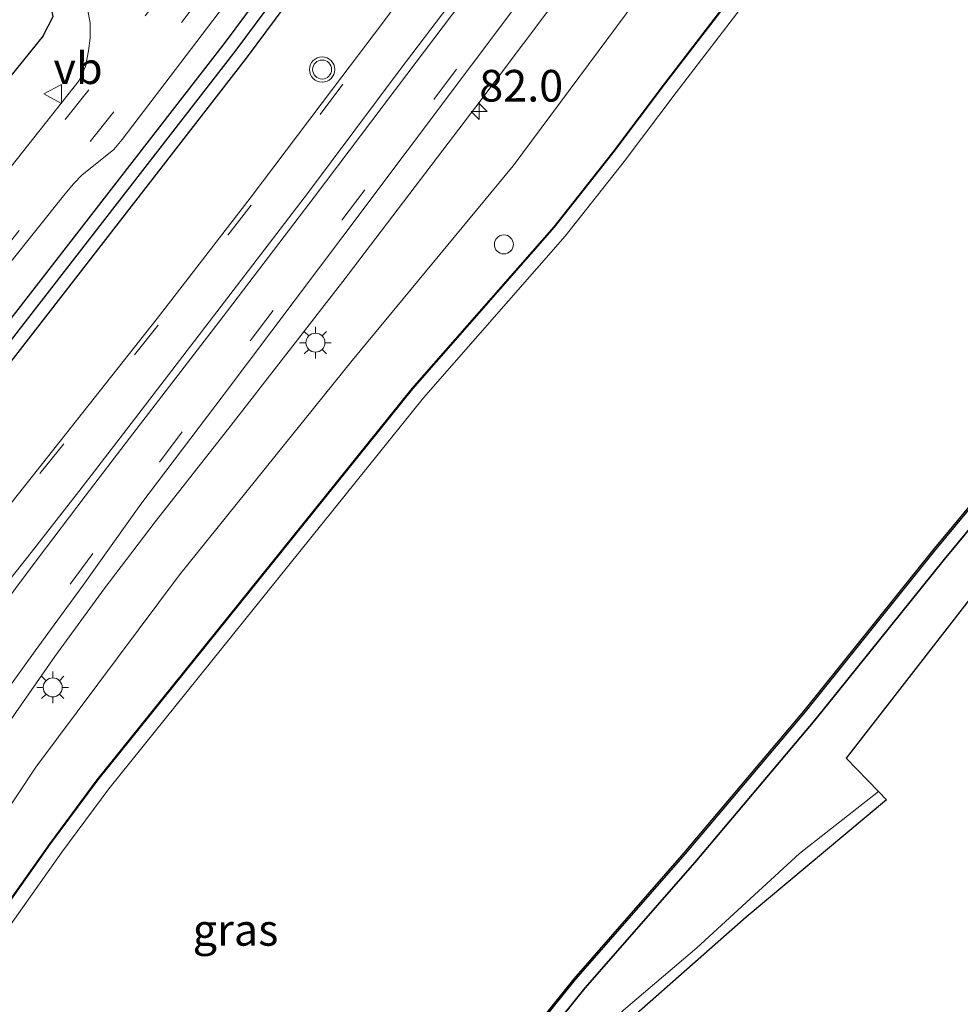
# Model space of a CAD drawing. Units: metres. Extents: x 109997 to 112121, y 518750 to 523461.
# Drawn here: x 111603 to 111677, y 519712 to 519790 of the extents above; entities that cross this region are included whole.
import ezdxf
from ezdxf.enums import TextEntityAlignment as Align

# ---------------------------------------------------------------- set-up
doc = ezdxf.new("R2010")
doc.units = ezdxf.units.M
doc.linetypes.add('VW-3-9_STREEP', pattern=[12, 3, -9])
doc.layers.get('0').update_dxf_attribs({"lineweight": 25})
for name, color, linetype, lineweight in [('B-ME-AM-KILOMETR-S-B1', 7, 'Continuous', 18), ('B-ME-BV-GELEIDECONSTRUCTIE-GELEIDERAIL-L-B1', 213, 'BV-GELEIDERAIL', 18), ('B-ME-GW-INSTEEKWATERGANG-L-B1', 10, 'Continuous', 25), ('B-ME-GW-KRUINLIJN-L-B1', 93, 'Continuous', 18), ('B-ME-GW-TEENLIJN-L-B1', 93, 'Continuous', 18), ('B-ME-GW-WATERGANG-GREPPEL-L-B1', 10, 'Continuous', 25), ('B-ME-IE-GRASLAND-GV-B6', 93, 'Continuous', 18), ('B-ME-IE-INRICHTINGSELEMENT-S-B1', 253, 'Continuous', 18), ('B-ME-IE-MEUBILAIR_WEGMEUBILAIR-LICHTMAST-S-B1', 8, 'Continuous', 18), ('B-ME-KG-KADASTRAAL-OPNAMEDTMGRENS-L-B1', 10, 'Continuous', 25), ('B-ME-OB-BEKLEDING-GV-B6', 253, 'Continuous', 18), ('B-ME-OB-BESCHOEIING-GV-B6', 10, 'Continuous', 25), ('B-ME-OB-WATERLIJN-L-B1', 133, 'OB-WATERLIJN', 18), ('B-ME-OG-WATER-GV-B6', 153, 'Continuous', 18), ('B-ME-VH-VERH_SOORT-BITUMEN-GV-B6', 8, 'IE-TERREINAFSCHEIDING-NATUURLIJK-HOUTWAL', 18), ('B-ME-VW-MARKERING-39STREEP-015-L-B1', 255, 'VW-3-9_STREEP', 18), ('B-ME-VW-MARKERING-STREEP-015-L-B1', 7, 'Continuous', 18), ('B-ME-VW-MEUBILAIR_WEGMEUBILAIR-VERKEERSBORD-S-B1', 8, 'Continuous', 18), ('B-ME-VW-MEUBILAIR_WEGMEUBILAIR-VERKEERSLICHT-S-B1', 13, 'Continuous', 18)]:
    doc.layers.add(name, color=color, linetype=linetype, lineweight=lineweight)
doc.styles.add('NLCS-ISO', font='NLCS-ISO.TTF')
doc.linetypes.add('BV-GELEIDERAIL', pattern='A,10,-3,[108,NLCS.SHX,S=1,R=0,X=0,Y=0],-3', length=16)
doc.linetypes.add('IE-TERREINAFSCHEIDING-NATUURLIJK-HOUTWAL', pattern='A,7,-1.5,[67,NLCS.SHX,S=0.75,R=45,X=0,Y=0],-1.5,7,-1.5,[70,NLCS.SHX,S=0.75,R=0,X=0,Y=0],-1.5', length=20)
doc.linetypes.add('OB-WATERLIJN', pattern='A,10,[32,NLCS.SHX,S=2,R=0,X=0,Y=0],-12', length=22)

# ---------------------------------------------------------------- blocks, each defined once
blk = doc.blocks.new('dtb')
blk.add_circle((0, 0), 0.75)
blk = doc.blocks.new('verkeersbord')
for p, q in [((0, 0.75), (-0.75, -0.625)), ((0.75, -0.625), (0, 0.75)), ((-0.75, -0.625), (0.75, -0.625))]:
    blk.add_line(p, q)
blk = doc.blocks.new('verkeerslicht')
for radius in [1, 0.75]:
    blk.add_circle((0, 0), radius)
blk = doc.blocks.new('hecto')
for p, q in [((0, 0.625), (-0.625, 0)), ((0, -0.625), (0, 0.625)), ((-0.625, 0), (0.625, 0)), ((0.625, 0), (0, -0.625))]:
    blk.add_line(p, q)
blk = doc.blocks.new('lantaarnpaal')
for p, q in [((-0.884, 0.884), (-0.53, 0.53)), ((0, 0.75), (0, 1.25)), ((0.53, 0.53), (0.884, 0.884)), ((-0.75, 0), (-1.25, 0)), ((0.75, 0), (1.25, 0)), ((-0.53, -0.53), (-0.884, -0.884)), ((0, -0.75), (0, -1.25)), ((0.53, -0.53), (0.884, -0.884))]:
    blk.add_line(p, q)
blk.add_circle((0, 0), 0.75)

msp = doc.modelspace()

# ---------------------------------------------------------------- linework, layer by layer
at = {"layer": 'B-ME-BV-GELEIDECONSTRUCTIE-GELEIDERAIL-L-B1'}
msp.add_polyline3d([(111661.442, 519814.147, 2.356), (111649.815, 519798.256, 2.362), (111638.624, 519783.324, 2.396), (111628.12, 519769.543, 2.393), (111619.118, 519757.972, 2.373), (111613.287, 519750.564, 2.407), (111609.273, 519745.265, 2.399), (111605.366, 519739.918, 2.37), (111602.298, 519735.514, 2.362), (111598.532, 519730.01, 2.322), (111594.218, 519723.303, 2.31), (111588.773, 519714.153, 2.302), (111585.314, 519708.45, 2.262), (111582.539, 519703.881, 2.25), (111579.736, 519699.371, 2.253), (111576.192, 519693.673, 2.267), (111573.919, 519690.22, 2.267), (111571.862, 519687.397, 2.287), (111567.659, 519681.814, 2.259), (111559.903, 519671.128, 1.675)], dxfattribs=at)
at = {"layer": 'B-ME-GW-INSTEEKWATERGANG-L-B1'}
for points in [[(111489.113, 519632.259, 0.147), (111502.412, 519647.719, 0.404), (111533.029, 519682.806, 0.387), (111557.134, 519711.563, 0.339), (111590.72, 519752.2, 0.234), (111618.839, 519788.434, 0.254), (111646.664, 519825.878, 0.151)], [(111648.344, 519824.674, 0.136), (111620.485, 519787.184, 0.265), (111592.332, 519750.908, 0.241), (111558.722, 519710.241, 0.347), (111534.599, 519681.464, 0.371), (111503.974, 519646.367, 0.358), (111491.022, 519631.311, 0.138)], [(111568.236, 519624.971, 0.204), (111570.782, 519640.889, 0.202), (111574.635, 519665.418, 0.204), (111576.886, 519673.533, 0.204), (111579.333, 519681.705, 0.204), (111581.874, 519687.811, 0.204), (111586.924, 519697.455, 0.204), (111590.828, 519704.095, 0.204), (111595.83, 519712.049, 0.204), (111599.821, 519717.879, 0.202), (111605.001, 519725.154, 0.202), (111608.729, 519730.192, 0.202), (111633.599, 519761.094, 0.204), (111644.788, 519773.863, 0.204), (111649.422, 519779.724, 0.202), (111653.505, 519785.155, 0.202), (111660.306, 519794.015, 0.202), (111666.175, 519802.158, 0.202), (111671.049, 519808.922, 0.202)], [(111604.443, 519788.931, 0.886), (111605.239, 519790.452, 0.792), (111604.944, 519791.974, 0.611), (111604.386, 519793.518, 0.425), (111603.364, 519794.77, 0.34), (111602.361, 519795.127, 0.166)], [(111604.443, 519788.931, 0.886), (111584.282, 519764, 0.854), (111553.066, 519725.94, 0.916), (111542.748, 519715.069, 0.81), (111538.939, 519712.771, 0.664), (111520.86, 519704.619, -0.25), (111477.559, 519682.398, -0.711), (111439.984, 519662.634, -0.925), (111434.226, 519659.504, -0.925)], [(111604.203, 519575.129, -0.025), (111605.104, 519587.219, -0.024), (111605.864, 519597.906, -0.024), (111606.447, 519610.156, -0.024), (111607.404, 519624.491, -0.024), (111608.836, 519639.034, -0.024), (111609.851, 519645.829, -0.024), (111610.657, 519650.024, -0.024), (111613.127, 519658.178, -0.024), (111615.308, 519664.301, -0.024), (111617.519, 519669.504, -0.024), (111621.706, 519677.696, -0.024), (111625.887, 519685.307, -0.027), (111631.456, 519693.785, -0.024), (111636.645, 519700.561, -0.027), (111647.257, 519713.748, -0.024), (111655.936, 519723.668, -0.027), (111665.418, 519734.899, -0.027), (111675.619, 519747.594, -0.027), (111688.115, 519762.664, -0.027), (111700.127, 519777.408, -0.027), (111704.701, 519783.486, -0.027), (111708.119, 519788.762, -0.027)]]:
    msp.add_polyline3d(points, dxfattribs=at)
at = {"layer": 'B-ME-GW-KRUINLIJN-L-B1'}
msp.add_polyline3d([(111665.911, 519811.717, 1.45), (111655.67, 519797.683, 1.389), (111641.56, 519778.662, 1.306), (111628.852, 519763.3, 1.404), (111615.208, 519746.384, 1.51), (111603.887, 519731.186, 1.512), (111597.849, 519722.128, 1.367), (111590.246, 519710.017, 1.464), (111583.06, 519697.498, 1.346), (111576.945, 519684.207, 1.269), (111573.245, 519671.249, 1.078), (111570.662, 519656.34, 0.64), (111570.735, 519647.923, 0.54), (111568.236, 519624.971, 0.204)], dxfattribs=at)
at = {"layer": 'B-ME-GW-TEENLIJN-L-B1'}
msp.add_polyline3d([(111670.404, 519729.283, 0.556), (111664.168, 519724.369, 0.483), (111656.056, 519716.936, 0.511), (111650.271, 519711.996, 0.368), (111645.799, 519707.42, 0.469), (111642.266, 519704.461, 0.4), (111638.78, 519701.059, 0.297), (111635.979, 519697.493, 0.263), (111632.162, 519692.289, 0.326), (111626.653, 519684.025, 0.3), (111622.909, 519677.538, 0.294), (111619.667, 519671.478, 0.171), (111616.706, 519665.489, 0.114), (111614.803, 519659.112, 0.102), (111613.358, 519652.478, 0.183), (111611.836, 519644.655, 0.165), (111611.303, 519635.998, 0.174), (111611.526, 519624.56, 0.205), (111611.642, 519623.233, 0.194)], dxfattribs=at)
at = {"layer": 'B-ME-GW-WATERGANG-GREPPEL-L-B1'}
msp.add_polyline3d([(111647.504, 519825.276, 0.054), (111619.662, 519787.809, 0.045), (111591.526, 519751.554, 0.054), (111557.928, 519710.902, -0.145), (111533.814, 519682.135, 0.197), (111503.193, 519647.043, 0.214), (111490.068, 519631.785, -0.087)], dxfattribs=at)
at = {"layer": 'B-ME-IE-GRASLAND-GV-B6'}
for points in [[(111516.422, 519667.905, 1.499), (111545.398, 519702.295, 1.513), (111573.342, 519735.518, 1.534), (111574.713, 519737.184, 1.556), (111576.516, 519739.404, 1.546), (111578.365, 519741.646, 1.511), (111606.062, 519776.305, 1.468), (111606.842, 519777.265, 1.463), (111607.524, 519777.969, 1.465), (111609.341, 519779.406, 1.465), (111610.045, 519779.955, 1.474), (111610.687, 519780.742, 1.47), (111625.941, 519800.779, 1.438), (111626.198, 519801.164, 1.44), (111626.457, 519801.778, 1.442), (111627.236, 519803.668, 1.422), (111627.562, 519804.311, 1.408), (111628.359, 519805.488, 1.4), (111643.873, 519826.703, 1.389), (111646.664, 519825.878, 0.151)], [(111647.504, 519825.276, 0.054), (111619.662, 519787.809, 0.045), (111591.526, 519751.554, 0.054), (111557.928, 519710.902, -0.145), (111533.814, 519682.135, 0.197), (111503.193, 519647.043, 0.214), (111490.068, 519631.785, -0.087), (111489.113, 519632.259, 0.147), (111502.412, 519647.719, 0.404), (111533.029, 519682.806, 0.387), (111557.134, 519711.563, 0.339), (111590.72, 519752.2, 0.234), (111618.839, 519788.434, 0.254), (111646.664, 519825.878, 0.151), (111647.504, 519825.276, 0.054)], [(111646.664, 519825.878, 0.151), (111618.839, 519788.434, 0.254), (111590.72, 519752.2, 0.234), (111557.134, 519711.563, 0.339), (111533.029, 519682.806, 0.387)], [(111648.344, 519824.674, 0.136), (111620.485, 519787.184, 0.265), (111592.332, 519750.908, 0.241), (111558.722, 519710.241, 0.347), (111534.599, 519681.464, 0.371), (111503.974, 519646.367, 0.358), (111491.022, 519631.311, 0.138), (111490.068, 519631.785, -0.087), (111503.193, 519647.043, 0.214), (111533.814, 519682.135, 0.197), (111557.928, 519710.902, -0.145), (111591.526, 519751.554, 0.054), (111619.662, 519787.809, 0.045), (111647.504, 519825.276, 0.054), (111648.344, 519824.674, 0.136)], [(111534.599, 519681.464, 0.371), (111558.722, 519710.241, 0.347), (111592.332, 519750.908, 0.241), (111620.485, 519787.184, 0.265), (111648.344, 519824.674, 0.136), (111652.64, 519818.934, 1.503), (111646.592, 519810.651, 1.492), (111641.258, 519803.504, 1.512), (111635.172, 519795.265, 1.498), (111631.257, 519789.931, 1.527), (111627.37, 519784.82, 1.572), (111620.807, 519776.127, 1.624), (111613.466, 519766.625, 1.658), (111606.699, 519758.072, 1.675), (111600.991, 519750.891, 1.673), (111593.838, 519742.108, 1.713), (111591.053, 519738.653, 1.727), (111590.973, 519738.404, 1.732)], [(111538.178, 519646.015, 1.504), (111546.759, 519657.163, 1.59), (111552.078, 519664.073, 1.61), (111557.709, 519671.667, 1.652), (111563.878, 519680.046, 1.667), (111569.493, 519687.913, 1.693), (111574.607, 519695.252, 1.695), (111578.039, 519700.366, 1.687), (111581.289, 519705.334, 1.67), (111584.318, 519710.23, 1.73), (111590.198, 519719.92, 1.713), (111593.679, 519725.647, 1.721), (111596.71, 519730.294, 1.721), (111599.795, 519734.79, 1.721), (111603.819, 519740.387, 1.741), (111607.611, 519745.551, 1.718), (111612.162, 519751.971, 1.738), (111618.734, 519760.635, 1.773), (111628.107, 519773.093, 1.761), (111638.261, 519786.611, 1.741), (111646.441, 519797.51, 1.693), (111652.906, 519806.376, 1.727), (111659.389, 519815.264, 1.721)], [(111659.389, 519815.264, 1.721), (111665.911, 519811.717, 1.45), (111655.67, 519797.683, 1.389), (111641.56, 519778.662, 1.306), (111628.852, 519763.3, 1.404), (111615.208, 519746.384, 1.51), (111603.887, 519731.186, 1.512), (111597.849, 519722.128, 1.367), (111590.246, 519710.017, 1.464), (111583.06, 519697.498, 1.346), (111576.945, 519684.207, 1.269), (111573.245, 519671.249, 1.078), (111570.662, 519656.34, 0.64), (111570.735, 519647.923, 0.54), (111568.236, 519624.971, 0.204), (111567.165, 519615.241, 0.204), (111564.888, 519594.645, 0.2), (111539.739, 519607.129, 1.307)], [(111568.236, 519624.971, 0.204), (111570.735, 519647.923, 0.54), (111570.662, 519656.34, 0.64), (111573.245, 519671.249, 1.078), (111576.945, 519684.207, 1.269), (111583.06, 519697.498, 1.346), (111590.246, 519710.017, 1.464), (111597.849, 519722.128, 1.367), (111603.887, 519731.186, 1.512), (111615.208, 519746.384, 1.51), (111628.852, 519763.3, 1.404), (111641.56, 519778.662, 1.306), (111655.67, 519797.683, 1.389), (111665.911, 519811.717, 1.45)], [(111665.911, 519811.717, 1.45), (111671.049, 519808.922, 0.202), (111666.175, 519802.158, 0.202), (111660.306, 519794.015, 0.202), (111653.505, 519785.155, 0.202), (111649.422, 519779.724, 0.202), (111644.788, 519773.863, 0.204), (111633.599, 519761.094, 0.204), (111608.729, 519730.192, 0.202), (111605.001, 519725.154, 0.202), (111599.821, 519717.879, 0.202), (111595.83, 519712.049, 0.204), (111590.828, 519704.095, 0.204), (111586.924, 519697.455, 0.204), (111581.874, 519687.811, 0.204), (111579.333, 519681.705, 0.204), (111576.886, 519673.533, 0.204), (111574.635, 519665.418, 0.204), (111570.782, 519640.889, 0.202)], [(111570.782, 519640.889, 0.202), (111574.635, 519665.418, 0.204), (111576.886, 519673.533, 0.204), (111579.333, 519681.705, 0.204), (111581.874, 519687.811, 0.204), (111586.924, 519697.455, 0.204), (111590.828, 519704.095, 0.204), (111595.83, 519712.049, 0.204), (111599.821, 519717.879, 0.202), (111605.001, 519725.154, 0.202), (111608.729, 519730.192, 0.202), (111633.599, 519761.094, 0.204), (111644.788, 519773.863, 0.204), (111649.422, 519779.724, 0.202), (111653.505, 519785.155, 0.202), (111660.306, 519794.015, 0.202), (111666.175, 519802.158, 0.202), (111671.049, 519808.922, 0.202)], [(111671.049, 519808.922, 0.202), (111671.093, 519808.898, 0.202), (111666.216, 519802.129, 0.202), (111660.346, 519793.985, 0.202), (111653.545, 519785.125, 0.202), (111649.462, 519779.693, 0.202), (111644.826, 519773.831, 0.204), (111633.637, 519761.062, 0.204), (111608.769, 519730.161, 0.202), (111605.041, 519725.125, 0.202), (111599.862, 519717.85, 0.202), (111595.872, 519712.022, 0.204), (111590.871, 519704.069, 0.204), (111586.968, 519697.431, 0.204), (111581.919, 519687.79, 0.204), (111579.38, 519681.688, 0.204), (111576.934, 519673.519, 0.204), (111574.684, 519665.407, 0.204), (111570.831, 519640.881, 0.202)], [(111584.282, 519764, 0.854), (111604.443, 519788.931, 0.886), (111605.239, 519790.452, 0.792), (111604.944, 519791.974, 0.611), (111604.386, 519793.518, 0.425), (111603.364, 519794.77, 0.34), (111602.361, 519795.127, 0.166), (111604.276, 519797.739, 0.379), (111605.241, 519796.754, 0.519), (111606.234, 519795.548, 0.651), (111606.67, 519794.754, 0.724), (111607.346, 519793.122, 0.888), (111607.953, 519791.081, 1.077), (111608.158, 519789.943, 1.188), (111608.165, 519788.753, 1.234), (111608.045, 519787.757, 1.284), (111607.783, 519786.529, 1.328), (111607.295, 519785.419, 1.341), (111574.77, 519744.307, 1.389)], [(111520.232, 519706.132, -1.286), (111540.763, 519717.434, -1.358), (111550.479, 519728.258, -1.363), (111581.782, 519765.977, -1.268), (111601.517, 519791.064, -1.238), (111601.776, 519791.603, -1.203), (111601.491, 519791.999, -1.208), (111600.493, 519792.477, -1.23), (111602.361, 519795.127, 0.166), (111603.364, 519794.77, 0.34), (111604.386, 519793.518, 0.425), (111604.944, 519791.974, 0.611), (111605.239, 519790.452, 0.792), (111604.443, 519788.931, 0.886)], [(111604.443, 519788.931, 0.886), (111584.282, 519764, 0.854), (111553.066, 519725.94, 0.916), (111542.748, 519715.069, 0.81), (111538.939, 519712.771, 0.664)], [(111608.786, 519639.04, -0.049), (111609.801, 519645.838, -0.049), (111610.607, 519650.036, -0.049), (111613.078, 519658.194, -0.049), (111615.26, 519664.319, -0.049), (111617.473, 519669.525, -0.049), (111621.661, 519677.72, -0.049), (111625.843, 519685.333, -0.052), (111631.414, 519693.814, -0.049), (111636.605, 519700.591, -0.052), (111647.218, 519713.78, -0.049), (111655.897, 519723.7, -0.052), (111665.378, 519734.931, -0.052), (111675.58, 519747.626, -0.052), (111688.076, 519762.696, -0.052), (111700.086, 519777.439, -0.052), (111704.659, 519783.515, -0.052), (111708.074, 519788.786, -0.052)], [(111708.074, 519788.786, -0.052), (111708.119, 519788.762, -0.027), (111704.701, 519783.486, -0.027), (111700.127, 519777.408, -0.027), (111688.115, 519762.664, -0.027), (111675.619, 519747.594, -0.027), (111665.418, 519734.899, -0.027), (111655.936, 519723.668, -0.027), (111647.257, 519713.748, -0.024), (111636.645, 519700.561, -0.027), (111631.456, 519693.785, -0.024), (111625.887, 519685.307, -0.027), (111621.706, 519677.696, -0.024), (111617.519, 519669.504, -0.024), (111615.308, 519664.301, -0.024), (111613.127, 519658.178, -0.024), (111610.657, 519650.024, -0.024), (111609.851, 519645.829, -0.024), (111608.836, 519639.034, -0.024)], [(111608.836, 519639.034, -0.024), (111609.851, 519645.829, -0.024), (111610.657, 519650.024, -0.024), (111613.127, 519658.178, -0.024), (111615.308, 519664.301, -0.024), (111617.519, 519669.504, -0.024), (111621.706, 519677.696, -0.024), (111625.887, 519685.307, -0.027), (111631.456, 519693.785, -0.024), (111636.645, 519700.561, -0.027), (111647.257, 519713.748, -0.024), (111655.936, 519723.668, -0.027), (111665.418, 519734.899, -0.027), (111675.619, 519747.594, -0.027), (111688.115, 519762.664, -0.027), (111700.127, 519777.408, -0.027), (111704.701, 519783.486, -0.027), (111708.119, 519788.762, -0.027)], [(111684.974, 519753.958, 0.174), (111667.854, 519731.894, 0.254), (111670.404, 519729.283, 0.556), (111664.168, 519724.369, 0.483), (111656.056, 519716.936, 0.511), (111650.271, 519711.996, 0.368), (111645.799, 519707.42, 0.469), (111642.266, 519704.461, 0.4), (111638.78, 519701.059, 0.297), (111635.979, 519697.493, 0.263), (111632.162, 519692.289, 0.326), (111626.653, 519684.025, 0.3), (111622.909, 519677.538, 0.294), (111619.667, 519671.478, 0.171), (111616.706, 519665.489, 0.114), (111614.803, 519659.112, 0.102), (111613.358, 519652.478, 0.183), (111611.836, 519644.655, 0.165)], [(111611.836, 519644.655, 0.165), (111613.358, 519652.478, 0.183), (111614.803, 519659.112, 0.102), (111616.706, 519665.489, 0.114), (111619.667, 519671.478, 0.171), (111622.909, 519677.538, 0.294), (111626.653, 519684.025, 0.3), (111632.162, 519692.289, 0.326), (111635.979, 519697.493, 0.263), (111638.78, 519701.059, 0.297), (111642.266, 519704.461, 0.4), (111645.799, 519707.42, 0.469), (111650.271, 519711.996, 0.368), (111656.056, 519716.936, 0.511), (111664.168, 519724.369, 0.483), (111670.404, 519729.283, 0.556)], [(111670.404, 519729.283, 0.556), (111671.051, 519728.61, 0.749), (111659.958, 519719.348, 0.674), (111647.489, 519708.34, 0.589), (111640.93, 519700.877, 0.978), (111635.71, 519694.165, 1.049), (111631.418, 519688.307, 1.026), (111627.445, 519681.948, 1.012), (111624.329, 519676.089, 1.018), (111621.12, 519669.281, 1.035), (111618.504, 519663.023, 1.043), (111616.067, 519654.249, 1.052), (111614.856, 519647.768, 1.078), (111613.914, 519640.238, 1.106)]]:
    msp.add_polyline3d(points, dxfattribs=at)
at = {"layer": 'B-ME-KG-KADASTRAAL-OPNAMEDTMGRENS-L-B1'}
msp.add_polyline3d([(111712.855, 519786.123, 0.995), (111711.011, 519782.547, 0.998), (111709.649, 519783.355, 0.867), (111708.335, 519784.135, 0.443), (111699.791, 519773.07, 0.185), (111684.974, 519753.958, 0.174), (111667.854, 519731.894, 0.254), (111670.404, 519729.283, 0.556), (111671.051, 519728.61, 0.749), (111659.958, 519719.348, 0.674), (111647.489, 519708.34, 0.589), (111640.93, 519700.877, 0.978), (111635.71, 519694.165, 1.049), (111631.418, 519688.307, 1.026), (111627.445, 519681.948, 1.012), (111624.329, 519676.089, 1.018), (111621.12, 519669.281, 1.035), (111618.504, 519663.023, 1.043), (111616.067, 519654.249, 1.052), (111614.856, 519647.768, 1.078), (111613.914, 519640.238, 1.106)], dxfattribs=at)
at = {"layer": 'B-ME-OB-BEKLEDING-GV-B6'}
for points in [[(111570.831, 519640.881, 0.202), (111574.684, 519665.407, 0.204), (111576.934, 519673.519, 0.204), (111579.38, 519681.688, 0.204), (111581.919, 519687.79, 0.204), (111586.968, 519697.431, 0.204), (111590.871, 519704.069, 0.204), (111595.872, 519712.022, 0.204), (111599.862, 519717.85, 0.202), (111605.041, 519725.125, 0.202), (111608.769, 519730.161, 0.202), (111633.637, 519761.062, 0.204), (111644.826, 519773.831, 0.204), (111649.462, 519779.693, 0.202), (111653.545, 519785.125, 0.202), (111660.346, 519793.985, 0.202), (111666.216, 519802.129, 0.202), (111671.093, 519808.898, 0.202)], [(111671.093, 519808.898, 0.202), (111672.067, 519808.369, -0.551), (111667.108, 519801.486, -0.551), (111661.229, 519793.328, -0.551), (111654.421, 519784.46, -0.551), (111650.333, 519779.021, -0.551), (111645.672, 519773.127, -0.549), (111634.48, 519760.354, -0.549), (111609.64, 519729.489, -0.551), (111605.931, 519724.479, -0.551), (111600.764, 519717.22, -0.551), (111596.792, 519711.418, -0.549), (111591.811, 519703.497, -0.549), (111587.93, 519696.897, -0.549), (111582.916, 519687.323, -0.549), (111580.417, 519681.318, -0.549), (111577.991, 519673.214, -0.549), (111575.761, 519665.174, -0.549), (111571.917, 519640.709, -0.551)], [(111607.798, 519639.161, -0.499), (111608.82, 519646.004, -0.499), (111609.64, 519650.274, -0.499), (111612.133, 519658.505, -0.499), (111614.333, 519664.681, -0.499), (111616.571, 519669.947, -0.499), (111620.782, 519678.186, -0.499), (111624.991, 519685.847, -0.502), (111630.603, 519694.391, -0.499), (111635.823, 519701.207, -0.502), (111646.457, 519714.421, -0.499), (111655.144, 519724.35, -0.502), (111664.611, 519735.565, -0.502), (111674.81, 519748.256, -0.502), (111687.308, 519763.329, -0.502), (111699.304, 519778.054, -0.502), (111703.844, 519784.086, -0.502), (111707.198, 519789.263, -0.502)], [(111707.198, 519789.263, -0.502), (111708.074, 519788.786, -0.052), (111704.659, 519783.515, -0.052), (111700.086, 519777.439, -0.052), (111688.076, 519762.696, -0.052), (111675.58, 519747.626, -0.052), (111665.378, 519734.931, -0.052), (111655.897, 519723.7, -0.052), (111647.218, 519713.78, -0.049), (111636.605, 519700.591, -0.052), (111631.414, 519693.814, -0.049), (111625.843, 519685.333, -0.052), (111621.661, 519677.72, -0.049), (111617.473, 519669.525, -0.049), (111615.26, 519664.319, -0.049), (111613.078, 519658.194, -0.049), (111610.607, 519650.036, -0.049), (111609.801, 519645.838, -0.049), (111608.786, 519639.04, -0.049)]]:
    msp.add_polyline3d(points, dxfattribs=at)
at = {"layer": 'B-ME-OB-BESCHOEIING-GV-B6'}
for points in [[(111607.699, 519639.173, -0.557), (111608.721, 519646.021, -0.557), (111609.543, 519650.298, -0.557), (111612.038, 519658.536, -0.557), (111614.24, 519664.717, -0.557), (111616.48, 519669.989, -0.557), (111620.694, 519678.233, -0.557), (111624.905, 519685.899, -0.56), (111630.521, 519694.449, -0.557), (111635.744, 519701.269, -0.56), (111646.38, 519714.485, -0.557), (111655.068, 519724.415, -0.56), (111664.534, 519735.629, -0.56), (111674.733, 519748.319, -0.56), (111687.231, 519763.392, -0.56), (111699.225, 519778.116, -0.56), (111703.762, 519784.143, -0.56), (111707.11, 519789.31, -0.56)], [(111707.11, 519789.31, -0.56), (111707.198, 519789.263, -0.502), (111703.844, 519784.086, -0.502), (111699.304, 519778.054, -0.502), (111687.308, 519763.329, -0.502), (111674.81, 519748.256, -0.502), (111664.611, 519735.565, -0.502), (111655.144, 519724.35, -0.502), (111646.457, 519714.421, -0.499), (111635.823, 519701.207, -0.502), (111630.603, 519694.391, -0.499), (111624.991, 519685.847, -0.502), (111620.782, 519678.186, -0.499), (111616.571, 519669.947, -0.499), (111614.333, 519664.681, -0.499), (111612.133, 519658.505, -0.499), (111609.64, 519650.274, -0.499), (111608.82, 519646.004, -0.499), (111607.798, 519639.161, -0.499)]]:
    msp.add_polyline3d(points, dxfattribs=at)
at = {"layer": 'B-ME-OB-WATERLIJN-L-B1'}
for points in [[(111565.985, 519594.101, -0.553), (111568.308, 519615.115, -0.549), (111569.376, 519624.817, -0.549), (111571.917, 519640.709, -0.551), (111575.761, 519665.174, -0.549), (111577.991, 519673.214, -0.549), (111580.417, 519681.318, -0.549), (111582.916, 519687.323, -0.549), (111587.93, 519696.897, -0.549), (111591.811, 519703.497, -0.549), (111596.792, 519711.418, -0.549), (111600.764, 519717.22, -0.551), (111605.931, 519724.479, -0.551), (111609.64, 519729.489, -0.551), (111634.48, 519760.354, -0.549), (111645.672, 519773.127, -0.549), (111650.333, 519779.021, -0.551), (111654.421, 519784.46, -0.551), (111661.229, 519793.328, -0.551), (111667.108, 519801.486, -0.551), (111672.067, 519808.369, -0.551)], [(111603.095, 519575.679, -0.558), (111603.961, 519587.3, -0.557), (111604.72, 519597.972, -0.557), (111605.303, 519610.22, -0.557), (111606.261, 519624.583, -0.557), (111607.699, 519639.173, -0.557), (111608.721, 519646.021, -0.557), (111609.543, 519650.298, -0.557), (111612.038, 519658.536, -0.557), (111614.24, 519664.717, -0.557), (111616.48, 519669.989, -0.557), (111620.694, 519678.233, -0.557), (111624.905, 519685.899, -0.56), (111630.521, 519694.449, -0.557), (111635.744, 519701.269, -0.56), (111646.38, 519714.485, -0.557), (111655.068, 519724.415, -0.56), (111664.534, 519735.629, -0.56), (111674.733, 519748.319, -0.56), (111687.231, 519763.392, -0.56), (111699.225, 519778.116, -0.56), (111703.762, 519784.143, -0.56), (111707.11, 519789.31, -0.56)]]:
    msp.add_polyline3d(points, dxfattribs=at)
at = {"layer": 'B-ME-OG-WATER-GV-B6'}
for points in [[(111571.917, 519640.709, -0.551), (111575.761, 519665.174, -0.549), (111577.991, 519673.214, -0.549), (111580.417, 519681.318, -0.549), (111582.916, 519687.323, -0.549), (111587.93, 519696.897, -0.549), (111591.811, 519703.497, -0.549), (111596.792, 519711.418, -0.549), (111600.764, 519717.22, -0.551), (111605.931, 519724.479, -0.551), (111609.64, 519729.489, -0.551), (111634.48, 519760.354, -0.549), (111645.672, 519773.127, -0.549), (111650.333, 519779.021, -0.551), (111654.421, 519784.46, -0.551), (111661.229, 519793.328, -0.551), (111667.108, 519801.486, -0.551), (111672.067, 519808.369, -0.551)], [(111672.067, 519808.369, -0.551), (111707.11, 519789.31, -0.56), (111703.762, 519784.143, -0.56), (111699.225, 519778.116, -0.56), (111687.231, 519763.392, -0.56), (111674.733, 519748.319, -0.56), (111664.534, 519735.629, -0.56), (111655.068, 519724.415, -0.56), (111646.38, 519714.485, -0.557), (111635.744, 519701.269, -0.56), (111630.521, 519694.449, -0.557), (111624.905, 519685.899, -0.56), (111620.694, 519678.233, -0.557), (111616.48, 519669.989, -0.557), (111614.24, 519664.717, -0.557), (111612.038, 519658.536, -0.557), (111609.543, 519650.298, -0.557), (111608.721, 519646.021, -0.557), (111607.699, 519639.173, -0.557)]]:
    msp.add_polyline3d(points, dxfattribs=at)
at = {"layer": 'B-ME-VH-VERH_SOORT-BITUMEN-GV-B6'}
for points in [[(111643.873, 519826.703, 1.389), (111628.359, 519805.488, 1.4), (111627.562, 519804.311, 1.408), (111627.236, 519803.668, 1.422), (111626.457, 519801.778, 1.442), (111626.198, 519801.164, 1.44), (111625.941, 519800.779, 1.438), (111610.687, 519780.742, 1.47), (111610.045, 519779.955, 1.474), (111609.341, 519779.406, 1.465), (111607.524, 519777.969, 1.465), (111606.842, 519777.265, 1.463), (111606.062, 519776.305, 1.468), (111578.365, 519741.646, 1.511), (111576.516, 519739.404, 1.546), (111574.713, 519737.184, 1.556), (111573.342, 519735.518, 1.534), (111545.398, 519702.295, 1.513), (111516.422, 519667.905, 1.499)], [(111536.415, 519676.504, 1.601), (111544.062, 519685.032, 1.59), (111547.917, 519689.597, 1.593), (111550.76, 519692.643, 1.589), (111550.797, 519692.604, 1.597), (111573.46, 519717.681, 1.658), (111590.973, 519738.404, 1.732), (111591.053, 519738.653, 1.727), (111593.838, 519742.108, 1.713), (111600.991, 519750.891, 1.673), (111606.699, 519758.072, 1.675), (111613.466, 519766.625, 1.658), (111620.807, 519776.127, 1.624), (111627.37, 519784.82, 1.572), (111631.257, 519789.931, 1.527), (111635.172, 519795.265, 1.498), (111641.258, 519803.504, 1.512), (111646.592, 519810.651, 1.492), (111652.64, 519818.934, 1.503), (111649.639, 519813.89, 1.567), (111653.966, 519814.801, 1.67), (111654.426, 519814.392, 1.689), (111656.779, 519812.7, 1.759), (111659.389, 519815.264, 1.721)], [(111659.389, 519815.264, 1.721), (111652.906, 519806.376, 1.727), (111646.441, 519797.51, 1.693), (111638.261, 519786.611, 1.741), (111628.107, 519773.093, 1.761), (111618.734, 519760.635, 1.773), (111612.162, 519751.971, 1.738), (111607.611, 519745.551, 1.718), (111603.819, 519740.387, 1.741), (111599.795, 519734.79, 1.721), (111596.71, 519730.294, 1.721), (111593.679, 519725.647, 1.721), (111590.198, 519719.92, 1.713), (111584.318, 519710.23, 1.73), (111581.289, 519705.334, 1.67), (111578.039, 519700.366, 1.687), (111574.607, 519695.252, 1.695), (111569.493, 519687.913, 1.693), (111563.878, 519680.046, 1.667), (111557.709, 519671.667, 1.652), (111552.078, 519664.073, 1.61), (111546.759, 519657.163, 1.59), (111538.178, 519646.015, 1.504)], [(111574.77, 519744.307, 1.389), (111607.295, 519785.419, 1.341), (111607.783, 519786.529, 1.328), (111608.045, 519787.757, 1.284), (111608.165, 519788.753, 1.234), (111608.158, 519789.943, 1.188), (111607.953, 519791.081, 1.077)]]:
    msp.add_polyline3d(points, dxfattribs=at)
at = {"layer": 'B-ME-VW-MARKERING-39STREEP-015-L-B1'}
for points in [[(111641.038, 519828.864, 1.303), (111621.589, 519802.456, 1.327), (111608.063, 519784.68, 1.37), (111575.571, 519743.695, 1.423)], [(111643.123, 519827.301, 1.368), (111624.433, 519801.94, 1.393), (111610.034, 519782.947, 1.435), (111577.555, 519742.149, 1.496)], [(111649.639, 519813.89, 1.567), (111642.564, 519804.284, 1.564), (111635.318, 519794.708, 1.587), (111628.126, 519785.13, 1.641), (111620.885, 519775.566, 1.681), (111613.533, 519766.098, 1.683), (111606.077, 519756.713, 1.714), (111598.493, 519747.398, 1.749), (111590.912, 519738.162, 1.724), (111583.273, 519728.965, 1.693), (111575.533, 519719.825, 1.68), (111567.679, 519710.772, 1.65), (111565.79, 519708.571, 1.635), (111557.315, 519699.129, 1.612), (111549.326, 519690.287, 1.62), (111540.659, 519680.579, 1.625), (111534.395, 519673.617, 1.635), (111526.689, 519664.879, 1.653), (111519.961, 519656.952, 1.668), (111511.946, 519647.255, 1.688), (111504.049, 519637.126, 1.714), (111496.475, 519627.017, 1.736)], [(111573.87, 519695.449, 1.708), (111575.8007, 519698.3428, 1.7225), (111577.33, 519700.635, 1.734), (111580.599, 519705.639, 1.732), (111586.862, 519715.775, 1.742), (111589.985, 519720.853, 1.759), (111593.144, 519725.95, 1.759), (111596.362, 519730.953, 1.762), (111599.664, 519735.888, 1.763), (111606.591, 519745.643, 1.774), (111613.639, 519755.278, 1.784), (111620.807, 519764.863, 1.773), (111628.024, 519774.393, 1.775), (111635.285, 519783.924, 1.772), (111642.498, 519793.48, 1.769), (111649.701, 519803.058, 1.768), (111656.779, 519812.7, 1.759)]]:
    msp.add_polyline3d(points, dxfattribs=at)
at = {"layer": 'B-ME-VW-MARKERING-STREEP-015-L-B1'}
for points in [[(111653.966, 519814.801, 1.67), (111647.019, 519805.313, 1.666), (111639.824, 519795.756, 1.676), (111632.637, 519786.275, 1.731), (111625.405, 519776.595, 1.754), (111618.164, 519767.133, 1.769), (111610.796, 519757.546, 1.773), (111607.266, 519752.961, 1.784), (111603.498, 519748.154, 1.795), (111599.822, 519743.508, 1.799), (111596.087, 519738.908, 1.799), (111592.106, 519734.048, 1.794), (111587.984, 519729.104, 1.787), (111584.522, 519724.936, 1.788), (111580.6, 519720.178, 1.788), (111577.072, 519715.963, 1.783), (111573.376, 519711.395, 1.763), (111571.144, 519708.544, 1.757), (111568.94, 519705.734, 1.759), (111561.744, 519695.861, 1.757), (111554.91, 519685.904, 1.746), (111547.462, 519675.478, 1.734), (111541.277, 519667.254, 1.705), (111536.162, 519660.972, 1.67)], [(111571.999, 519699.874, 1.791), (111572.4667, 519700.5302, 1.793), (111574.153, 519702.896, 1.8), (111577.455, 519707.806, 1.791), (111580.94, 519713.024, 1.798), (111584.019, 519717.816, 1.802), (111587.012, 519722.619, 1.796), (111588.669, 519725.32, 1.799), (111590.326, 519727.919, 1.794), (111591.917, 519730.399, 1.793), (111593.546, 519732.912, 1.795), (111595.338, 519735.638, 1.798), (111597.108, 519738.164, 1.797), (111598.878, 519740.683, 1.798), (111600.448, 519742.903, 1.802), (111604.049, 519747.684, 1.803), (111607.773, 519752.596, 1.788), (111611.265, 519757.157, 1.78), (111618.659, 519766.766, 1.768), (111625.852, 519776.194, 1.762), (111633.167, 519785.872, 1.74), (111640.308, 519795.331, 1.7), (111647.592, 519805.022, 1.695), (111654.426, 519814.392, 1.689)]]:
    msp.add_polyline3d(points, dxfattribs=at)

# ---------------------------------------------------------------- block references
at = {"layer": 'B-ME-AM-KILOMETR-S-B1', "rotation": 90}
msp.add_blockref('hecto', (111638.883, 519782.966, 1.744), dxfattribs=at)
at = {"layer": 'B-ME-IE-INRICHTINGSELEMENT-S-B1', "rotation": 90}
msp.add_blockref('dtb', (111640.826, 519772.469, 0.646), dxfattribs=at)
at = {"layer": 'B-ME-IE-MEUBILAIR_WEGMEUBILAIR-LICHTMAST-S-B1', "rotation": 90}
for p in [(111625.952, 519764.709, 1.784), (111605.209, 519737.489, 1.781)]:
    msp.add_blockref('lantaarnpaal', p, dxfattribs=at)
at = {"layer": 'B-ME-VW-MEUBILAIR_WEGMEUBILAIR-VERKEERSBORD-S-B1', "rotation": 90}
msp.add_blockref('verkeersbord', (111605.267, 519784.353, 1.244), dxfattribs=at)
at = {"layer": 'B-ME-VW-MEUBILAIR_WEGMEUBILAIR-VERKEERSLICHT-S-B1', "rotation": 90}
msp.add_blockref('verkeerslicht', (111626.476, 519786.278, 1.458), dxfattribs=at)

# ---------------------------------------------------------------- texts
at = {"layer": 'B-ME-AM-KILOMETR-S-B1', "ltscale": 0.2, "style": 'NLCS-ISO'}
msp.add_text('82.0', height=2.5, dxfattribs=at).set_placement((111638.883, 519782.966, 1.744), align=Align.BOTTOM_LEFT)
at = {"layer": 'B-ME-IE-GRASLAND-GV-B6', "ltscale": 0.2, "style": 'NLCS-ISO'}
msp.add_text('gras', height=2.5, dxfattribs=at).set_placement((111619.6425, 519718.344), align=Align.MIDDLE_CENTER)
at = {"layer": 'B-ME-VW-MEUBILAIR_WEGMEUBILAIR-VERKEERSBORD-S-B1', "ltscale": 0.2, "style": 'NLCS-ISO'}
msp.add_text('vb', height=2.5, dxfattribs=at).set_placement((111605.267, 519784.353, 1.244), align=Align.BOTTOM_LEFT)

doc.saveas('drawing.dxf')
